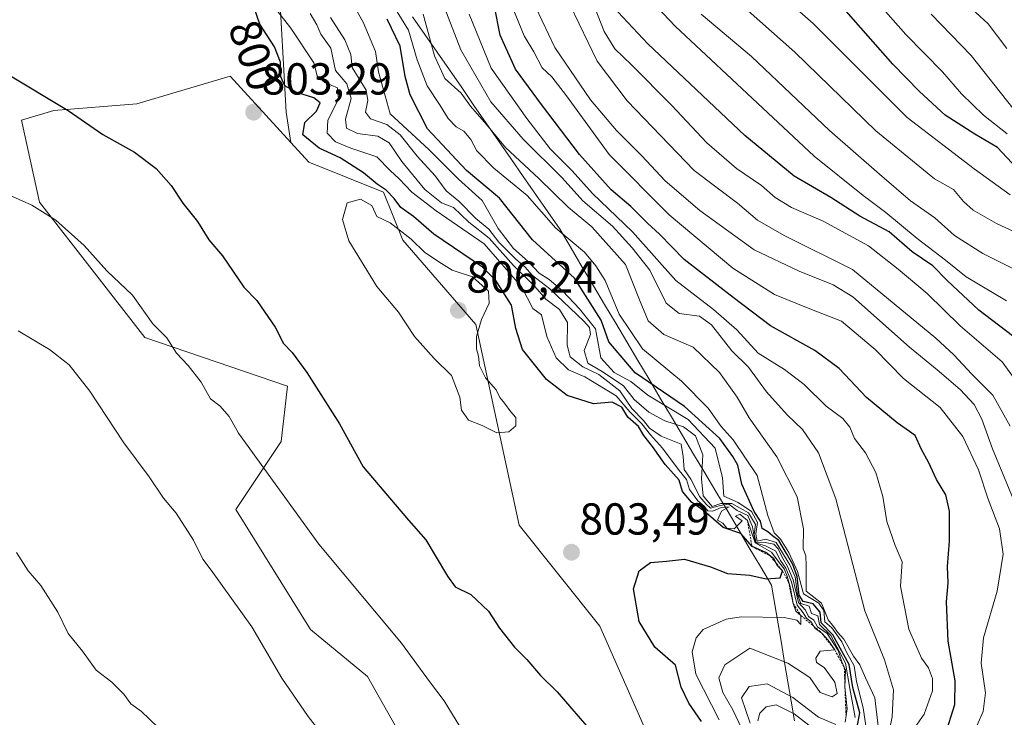
# Model space of a CAD drawing. Units: metres. Extents: x 590211 to 593647, y 4742903 to 4745262.
# Drawn here: x 591757 to 591977, y 4744030 to 4744186 of the extents above; entities that cross this region are included whole.
import ezdxf
from ezdxf.enums import TextEntityAlignment as Align

# ---------------------------------------------------------------- set-up
doc = ezdxf.new("R2010")
doc.units = ezdxf.units.M
doc.header["$MEASUREMENT"] = 0
doc.linetypes.add('TRAZOS', pattern=[0.75, 0.5, -0.25])
for name, color, linetype, lineweight in [('Arbolado forestal CxS', 92, 'Continuous', 0), ('Carátula', 7, 'Continuous', 5), ('Curva de nivel maestra', 36, 'Continuous', 30), ('Curva de nivel normal', 36, 'Continuous', 0), ('Entidad de ámbito territorial', 19, 'Continuous', 0), ('Entidad de ámbito territorial CxS', 92, 'Continuous', 0), ('Escarpado lineal', 39, 'TRAZOS', 0), ('Municipio', 9, 'Continuous', 13), ('Municipio CxS', 142, 'Continuous', 0), ('Pastizal CxS', 92, 'Continuous', 0), ('Punto de cota en terreno', 7, 'Continuous', 0), ('Rótulo de curva de nivel directora', 19, 'Continuous', 0), ('Rótulo de punto de cota en terreno', 19, 'Continuous', 0)]:
    doc.layers.add(name, color=color, linetype=linetype, lineweight=lineweight)
doc.styles.add('Arial', font='txt', dxfattribs={"height": 0.2})

# ---------------------------------------------------------------- blocks, each defined once
blk = doc.blocks.new('*U152')
at = {"layer": 'Arbolado forestal CxS', "color": 92, "linetype": 'Continuous', "lineweight": 0}
blk.add_polyline3d([(591814.7289, 4744196.1467, 790.2215), (591816.4901, 4744165.3134, 801.4435), (591817.5339, 4744158.528, 803.3769), (591803.9861, 4744173.3667, 803.1499), (591783.0489, 4744167.1657, 801.3011), (591764.5387, 4744165.7141, 799.2983), (591757.2807, 4744163.5361, 798.1344), (591761.3023, 4744145.1613, 794.9681), (591784.8629, 4744114.9021, 794.0537), (591816.8017, 4744104.0137, 798.7382), (591815.3491, 4744091.6737, 796.8659), (591805.1871, 4744076.4311, 792.5267), (591821.8815, 4744049.5729, 792.1298), (591834.6903, 4744039.0729, 792.5032), (591848.0127, 4744015.4571, 791.7121)], dxfattribs=at)
blk = doc.blocks.new('*U191')
at = {"layer": 'Municipio CxS', "color": 142, "linetype": 'Continuous', "lineweight": 0}
blk.add_polyline3d([(591844.73, 4744186.69, 767.8626), (591847.48, 4744182.72, 766.4769), (591850.23, 4744178.75, 764.4775), (591852.98, 4744174.78, 762.9484), (591855.73, 4744170.81, 763.3785), (591858.48, 4744166.84, 763.9647), (591861.23, 4744162.87, 764.9741), (591863.98, 4744158.9, 764.5367), (591866.73, 4744154.93, 765.1902), (591869.48, 4744150.96, 766.6144), (591872.23, 4744146.99, 767.2776), (591874.98, 4744143.02, 767.9624), (591877.73, 4744139.05, 768.7223), (591880.2189, 4744134.8637, 770.8514), (591882.7079, 4744130.6774, 772.0821), (591885.1968, 4744126.4911, 772.5273), (591887.6858, 4744122.3047, 772.0358), (591890.1747, 4744118.1184, 770.8267), (591892.6637, 4744113.9321, 770.4374), (591895.1526, 4744109.7458, 771.315), (591897.6416, 4744105.5595, 772.8778), (591900.1305, 4744101.3732, 776.6089), (591902.6195, 4744097.1868, 781.4032), (591905.1084, 4744093.0005, 786.4807), (591907.5974, 4744088.8142, 786.8711), (591910.0863, 4744084.6279, 783.6983), (591912.5753, 4744080.4416, 780.336), (591915.0642, 4744076.2553, 782.6991), (591917.5532, 4744072.0689, 785.0858), (591920.0421, 4744067.8826, 786.0056), (591922.5311, 4744063.6963, 798.443), (591925.02, 4744059.51, 797.9616), (591925.7513, 4744055.1775, 796.4447), (591926.4825, 4744050.845, 793.8513), (591927.2138, 4744046.5125, 791.2914), (591927.945, 4744042.18, 789.0548), (591928.6763, 4744037.8475, 786.6285), (591929.4075, 4744033.515, 782.3858), (591930.1388, 4744029.1825, 776.5557)], dxfattribs=at)
blk = doc.blocks.new('*U193')
at = {"layer": 'Curva de nivel normal', "color": 36, "linetype": 'Continuous', "lineweight": 0}
for points in [[(591753.95, 4744147.09, 795), (591759.59, 4744144.53, 795), (591764.94, 4744141.15, 795), (591771.29, 4744135.5, 795), (591776.38, 4744129.82, 795), (591782.1, 4744124.36, 795), (591786.67, 4744118, 795), (591789.8, 4744114.82, 795), (591791.97, 4744111.4, 795), (591794.59, 4744108.63, 795), (591797.47, 4744104.9, 795), (591799.52, 4744101.2, 795), (591801.68, 4744099.54, 795), (591803.75, 4744097.23, 795), (591805.83, 4744093.5, 795), (591823.76, 4744068.66, 795), (591842.23, 4744046.5, 795), (591848.52, 4744037.96, 795), (591851.84, 4744033.62, 795), (591855.34, 4744027.88, 795)], [(591913.29, 4744029.4, 795), (591908.1, 4744039.61, 795), (591907.29, 4744044.6, 795), (591908.2, 4744047.73, 795), (591909.71, 4744049.58, 795), (591914.9, 4744051.86, 795), (591918.21, 4744052.43, 795), (591927.86, 4744052.23, 795), (591930.66, 4744051.66, 795), (591931.6, 4744050.7, 795), (591931.57, 4744052.74, 795), (591930.46, 4744053.67, 795), (591929.85, 4744055.4, 795), (591929.26, 4744058.85, 795), (591928.55, 4744061.55, 795), (591927.86, 4744063.16, 795), (591926.72, 4744064.58, 795), (591925.02, 4744066.91, 795), (591921.33, 4744068.97, 795), (591919.62, 4744073.96, 795), (591917.92, 4744075.38, 795), (591916.99, 4744074.94, 795), (591918.46, 4744073.87, 795), (591916.69, 4744072.1, 795), (591915.02, 4744072.26, 795), (591914.14, 4744073.38, 795), (591912.91, 4744074.01, 795), (591913.85, 4744076.07, 795), (591915.52, 4744077.01, 795), (591913.74, 4744076.88, 795), (591911.87, 4744076.04, 795), (591910.76, 4744076.14, 795), (591909.97, 4744077.21, 795), (591908.56, 4744078.36, 795), (591906.71, 4744080.87, 795), (591906.02, 4744083.16, 795), (591904.34, 4744085.14, 795), (591900.66, 4744090.17, 795), (591897.93, 4744093.16, 795), (591896, 4744095.59, 795), (591893.3, 4744098.3, 795), (591890.3, 4744101.88, 795), (591883.25, 4744106.1, 795), (591879.6, 4744107.67, 795), (591876.84, 4744110.33, 795), (591874.76, 4744115.14, 795), (591873.55, 4744119.98, 795), (591871.62, 4744121.38, 795), (591869.17, 4744126.15, 795), (591860.77, 4744135.84, 795), (591850.01, 4744143.23, 795), (591844.55, 4744147.44, 795), (591841.72, 4744150.41, 795), (591839.7, 4744152.26, 795), (591836.78, 4744155.31, 795), (591830.9, 4744157.25, 795), (591827.5, 4744158.72, 795), (591825.65, 4744160.62, 795), (591825.79, 4744163.54, 795), (591828.14, 4744168.27, 795), (591827.95, 4744170.77, 795), (591825.12, 4744171.94, 795), (591823.39, 4744173.44, 795), (591822.63, 4744176.36, 795), (591817.48, 4744184.12, 795), (591813.7, 4744188.94, 795)]]:
    blk.add_polyline3d(points, dxfattribs=at)
blk = doc.blocks.new('*U204')
at = {"layer": 'Curva de nivel normal', "color": 36, "linetype": 'Continuous', "lineweight": 0}
for points in [[(591756.52, 4744116.42, 790), (591763.55, 4744112.19, 790), (591767.98, 4744108.81, 790), (591772.59, 4744102.93, 790), (591780.17, 4744091.34, 790), (591785.86, 4744083.75, 790), (591789.05, 4744078.94, 790), (591791.85, 4744075.64, 790), (591795.74, 4744069.56, 790), (591797.8, 4744065.28, 790), (591799.72, 4744062.82, 790), (591808.78, 4744050.18, 790), (591815.51, 4744038.7, 790), (591821.43, 4744030.11, 790), (591828.52, 4744020.95, 790)], [(591920.3, 4744023.22, 790), (591916.38, 4744031.63, 790), (591914.13, 4744035.52, 790), (591913.21, 4744038.74, 790), (591914.57, 4744041.71, 790), (591920.19, 4744045.44, 790), (591928.65, 4744042.04, 790), (591933.59, 4744038.84, 790), (591935.89, 4744035.48, 790), (591938.6, 4744034.49, 790), (591939.7, 4744035.27, 790), (591939.2, 4744037.79, 790), (591936.77, 4744041.11, 790), (591935.09, 4744042.16, 790), (591934.93, 4744043.19, 790), (591935.89, 4744044.74, 790), (591939.15, 4744045, 790), (591937.69, 4744047.16, 790), (591936.29, 4744048.78, 790), (591934.72, 4744049.86, 790), (591933.96, 4744051.2, 790), (591932.84, 4744052.08, 790), (591932.1, 4744053.34, 790), (591930.78, 4744055.06, 790), (591929.5, 4744060.23, 790), (591928.22, 4744063.29, 790), (591926.99, 4744065.04, 790), (591925.89, 4744067.18, 790), (591923.65, 4744068.28, 790), (591921.35, 4744069, 790), (591920.74, 4744072.56, 790), (591919.73, 4744075.11, 790), (591917.33, 4744076.24, 790), (591915.48, 4744077.65, 790), (591913.6, 4744077.35, 790), (591911.4, 4744076.74, 790), (591910.39, 4744077.63, 790), (591909.01, 4744079.25, 790), (591906.94, 4744083.25, 790), (591905.5, 4744085.36, 790), (591905.29, 4744088.27, 790), (591904.81, 4744091.05, 790), (591900.31, 4744092.87, 790), (591897.73, 4744094.63, 790), (591896.42, 4744096.32, 790), (591893.79, 4744099.02, 790), (591891.11, 4744103, 790), (591886.39, 4744106.62, 790), (591882.81, 4744108.38, 790), (591880.01, 4744110.57, 790), (591879.32, 4744113.22, 790), (591879.39, 4744118.28, 790), (591877.59, 4744121.16, 790), (591874.56, 4744123.46, 790), (591872.12, 4744126.34, 790), (591867.28, 4744131.01, 790), (591861.89, 4744137.12, 790), (591857.34, 4744140.69, 790), (591853.9, 4744143.96, 790), (591851.22, 4744145.06, 790), (591847.49, 4744148.04, 790), (591842.33, 4744154.26, 790), (591839.53, 4744158.45, 790), (591837.01, 4744159.94, 790), (591832.39, 4744160.59, 790), (591829.98, 4744161.74, 790), (591829.76, 4744163.74, 790), (591831.04, 4744168.4, 790), (591830.06, 4744171.63, 790), (591827.47, 4744174.68, 790), (591826.46, 4744179.68, 790), (591824.21, 4744182.76, 790), (591823.36, 4744184.9, 790), (591821.85, 4744187.4, 790)]]:
    blk.add_polyline3d(points, dxfattribs=at)
blk = doc.blocks.new('*U212')
at = {"layer": 'Curva de nivel maestra', "color": 36, "linetype": 'Continuous', "lineweight": 30}
for points in [[(591754.09, 4744173.92, 800), (591767.7, 4744165.71, 800), (591775.5, 4744160.32, 800), (591782.52, 4744156.39, 800), (591787.38, 4744152.71, 800), (591790.77, 4744148.91, 800), (591793.37, 4744144.94, 800), (591796.64, 4744140.83, 800), (591799.16, 4744136.77, 800), (591802.25, 4744133.17, 800), (591806.99, 4744126.14, 800), (591809.95, 4744123.17, 800), (591811.7, 4744120.58, 800), (591814.01, 4744117.23, 800), (591815.89, 4744113.59, 800), (591817.78, 4744111.53, 800), (591821.07, 4744107.09, 800), (591828.41, 4744095.61, 800), (591833.66, 4744085.97, 800), (591838.32, 4744080.55, 800), (591843.84, 4744074.06, 800), (591847.74, 4744069.64, 800), (591849.78, 4744066.11, 800), (591852.59, 4744061.54, 800), (591854.24, 4744059.09, 800), (591857.78, 4744057.44, 800), (591861.7, 4744053.66, 800), (591864.15, 4744049.87, 800), (591867.52, 4744045.63, 800), (591870.29, 4744042.86, 800), (591873.32, 4744039.3, 800), (591877.08, 4744035.64, 800), (591885.06, 4744026.38, 800)], [(591909.36, 4744028.96, 800), (591906.52, 4744033.1, 800), (591904.84, 4744036.71, 800), (591903.56, 4744041.61, 800), (591898.91, 4744045.62, 800), (591895.39, 4744051.38, 800), (591894.17, 4744058.66, 800), (591895.42, 4744062.71, 800), (591897.98, 4744064.54, 800), (591901.56, 4744064.84, 800), (591905.52, 4744065.35, 800), (591911.36, 4744063.6, 800), (591915.18, 4744062.09, 800), (591920.16, 4744061.7, 800), (591923.84, 4744060.92, 800), (591926.94, 4744061.14, 800), (591927.47, 4744062.71, 800), (591926.42, 4744063.75, 800), (591926.0574, 4744064.4216, 800), (591925.54, 4744065.38, 800), (591924.7559, 4744065.9985, 800), (591923.74, 4744066.8, 800), (591920.66, 4744068.16, 800), (591918.12, 4744071.03, 800), (591914.17, 4744072.41, 800), (591909.86, 4744076.1, 800), (591907.16, 4744078.07, 800), (591905.1, 4744080.45, 800), (591904.35, 4744083.02, 800), (591901.24, 4744086.48, 800), (591898.43, 4744090.5, 800), (591896.47, 4744092.96, 800), (591895.29, 4744094.98, 800), (591892.9, 4744097.05, 800), (591891.51, 4744099.32, 800), (591889.39, 4744100.48, 800), (591885.22, 4744100.08, 800), (591879.3, 4744101.94, 800), (591874.68, 4744105.5, 800), (591869.3, 4744112.2, 800), (591867.81, 4744116.96, 800), (591866.89, 4744122.12, 800), (591863.37, 4744127.63, 800), (591860.39, 4744130.61, 800), (591849.47, 4744138.02, 800), (591844.96, 4744142.01, 800), (591842.13, 4744144.02, 800), (591840.61, 4744146, 800), (591838.83, 4744147.86, 800), (591836.8, 4744149.23, 800), (591833.76, 4744151.78, 800), (591828.55, 4744155.08, 800), (591823.85, 4744157.28, 800), (591820.18, 4744160.29, 800), (591820.63, 4744162.99, 800), (591823.24, 4744165.56, 800), (591824.04, 4744167.38, 800), (591822.68, 4744168.56, 800), (591818.87, 4744169.75, 800), (591816.21, 4744171.2, 800), (591815.26, 4744173.25, 800), (591815.18, 4744176.5, 800), (591813.85, 4744179.97, 800), (591810.62, 4744185.04, 800), (591808.67, 4744190.71, 800)]]:
    blk.add_polyline3d(points, dxfattribs=at)
blk = doc.blocks.new('5PATER')
at = {"layer": 'Carátula', "linetype": 'Continuous', "lineweight": 5}
h = blk.add_hatch(color=250, dxfattribs=at)
edge = h.paths.add_edge_path()
edge.add_ellipse((0, 0.01), major_axis=(-1.33, -1.34), ratio=0.999422, start_angle=0, end_angle=360)

msp = doc.modelspace()

# ---------------------------------------------------------------- linework, layer by layer
at = {"layer": 'Arbolado forestal CxS', "color": 92, "linetype": 'Continuous', "lineweight": 0}
for points in [[(591493.7931, 4744691.527, 832.4554), (591499.0835, 4744685.0771, 833.6813), (591526.9009, 4744660.309, 827.4011), (591552.5905, 4744638.9687, 817.3271), (591569.2403, 4744619.1187, 816.374), (591591.4995, 4744589.1085, 839.1589), (591622.0789, 4744553.4088, 834.7206), (591641.9981, 4744524.6281, 798.2109), (591645.4179, 4744517.3784, 800.7064), (591651.2679, 4744506.3583, 790.1025), (591655.7673, 4744492.0786, 782.7636), (591664.8665, 4744440.1688, 793.0771), (591671.3559, 4744419.7285, 794.1015), (591682.7855, 4744397.7791, 804.4778), (591707.2351, 4744369.5983, 789.3367), (591740.6641, 4744327.9883, 817.4815), (591760.8335, 4744302.9683, 812.526), (591791.9127, 4744260.788, 799.5479), (591815.4851, 4744227.8828, 789.467), (591814.7289, 4744196.1467, 790.2215), (591816.4901, 4744165.3134, 801.4435), (591817.5339, 4744158.528, 803.3769)], [(591493.7931, 4744691.527, 832.4554), (591499.0835, 4744685.0771, 833.6813), (591526.9009, 4744660.309, 827.4011), (591552.5905, 4744638.9687, 817.3271), (591569.2403, 4744619.1187, 816.374), (591591.4995, 4744589.1085, 839.1589), (591622.0789, 4744553.4088, 834.7206), (591641.9981, 4744524.6281, 798.2109), (591645.4179, 4744517.3784, 800.7064), (591651.2679, 4744506.3583, 790.1025), (591655.7673, 4744492.0786, 782.7636), (591664.8665, 4744440.1688, 793.0771), (591671.3559, 4744419.7285, 794.1015), (591682.7855, 4744397.7791, 804.4778), (591707.2351, 4744369.5983, 789.3367), (591740.6641, 4744327.9883, 817.4815), (591760.8335, 4744302.9683, 812.526), (591791.9127, 4744260.788, 799.5479), (591815.4851, 4744227.8828, 789.467), (591814.7289, 4744196.1467, 790.2215), (591816.4901, 4744165.3134, 801.4435), (591817.5339, 4744158.528, 803.3769)], [(591961.8421, 4743881.6458, 685.1117), (591954.0557, 4743910.8083, 716.9245), (591931.0095, 4743925.6935, 786.7657), (591903.6549, 4743927.7578, 786.9897), (591890.7039, 4743932.4672, 785.4566), (591893.0593, 4743947.7736, 789.135), (591907.1875, 4743954.8377, 791.6477), (591908.2635, 4744001.2755, 799.5342), (591886.6275, 4744050.3583, 802.3009), (591868.5629, 4744072.9304, 803.6139), (591858.9023, 4744117.8051, 803.6585), (591842.5703, 4744136.6785, 806.0096), (591838.2507, 4744147.4586, 801.3591), (591821.5361, 4744154.1445, 804.3023), (591817.5339, 4744158.528, 803.3769), (591816.4901, 4744165.3134, 801.4435), (591814.7289, 4744196.1467, 790.2215)], [(591817.5339, 4744158.528, 803.3769), (591803.9861, 4744173.3667, 803.1499), (591783.0489, 4744167.1657, 801.3011), (591764.5387, 4744165.7141, 799.2983), (591757.2807, 4744163.5361, 798.1344), (591761.3023, 4744145.1613, 794.9681), (591784.8629, 4744114.9021, 794.0537), (591816.8017, 4744104.0137, 798.7382), (591815.3491, 4744091.6737, 796.8659), (591805.1871, 4744076.4311, 792.5267), (591821.8815, 4744049.5729, 792.1298), (591834.6903, 4744039.0729, 792.5032), (591848.0127, 4744015.4571, 791.7121)], [(591817.5339, 4744158.528, 803.3769), (591821.5361, 4744154.1445, 804.3023), (591838.2507, 4744147.4586, 801.3591), (591842.5703, 4744136.6785, 806.0096), (591858.9023, 4744117.8051, 803.6585), (591868.5629, 4744072.9304, 803.6139), (591886.6275, 4744050.3583, 802.3009), (591908.2635, 4744001.2755, 799.5342), (591907.1875, 4743954.8377, 791.6477), (591893.0593, 4743947.7736, 789.135), (591890.7039, 4743932.4672, 785.4566), (591903.6549, 4743927.7578, 786.9897), (591931.0095, 4743925.6935, 786.7657), (591954.0557, 4743910.8083, 716.9245), (591961.8421, 4743881.6458, 685.1117), (591954.7941, 4743863.1459, 723.565), (591934.5319, 4743855.2177, 740.6184), (591937.1743, 4743826.1464, 721.1082), (591973.2925, 4743786.5031, 679.7199), (591975.0541, 4743764.4793, 642.6794), (591960.7015, 4743702.6791, 603.2134), (591962.8835, 4743659.4277, 618.989)]]:
    msp.add_polyline3d(points, dxfattribs=at)
at = {"layer": 'Curva de nivel maestra', "color": 36, "linetype": 'Continuous', "lineweight": 30}
for points in [[(591979.81, 4744152.88, 700), (591975.52, 4744157.4, 700), (591970.46, 4744160.42, 700), (591963.86, 4744164.69, 700), (591958.15, 4744169.95, 700), (591952.18, 4744176.08, 700), (591937.87, 4744192.43, 700)], [(591963.83, 4744025.95, 750), (591966, 4744032.83, 750), (591966.08, 4744038.08, 750), (591964.51, 4744046.96, 750), (591964.17, 4744055.79, 750), (591964.5, 4744060.02, 750), (591964.34, 4744063.7, 750), (591964.79, 4744069.35, 750), (591964.82, 4744076.05, 750), (591964, 4744079.7, 750), (591961.91, 4744083.15, 750), (591960.1, 4744087.01, 750), (591958.54, 4744089.85, 750), (591957.15, 4744093.01, 750), (591953.1, 4744095.83, 750), (591946.27, 4744101.5, 750), (591940.18, 4744107.94, 750), (591934.68, 4744112, 750), (591924.8, 4744117.54, 750), (591916.46, 4744123.83, 750), (591905.5, 4744132.39, 750), (591899.96, 4744138.01, 750), (591897.3, 4744140.49, 750), (591893.52, 4744144.23, 750), (591889.17, 4744147.94, 750), (591882.04, 4744155.82, 750), (591873.58, 4744167.03, 750), (591867.74, 4744174.96, 750), (591864.32, 4744182.54, 750), (591863.08, 4744188.97, 750)], [(591980.48, 4744114.11, 725), (591971.41, 4744121, 725), (591964.28, 4744127.66, 725), (591961.06, 4744130.96, 725), (591956.49, 4744134.05, 725), (591951.31, 4744138.54, 725), (591944.8, 4744142.03, 725), (591938.3, 4744146.2, 725), (591930.1, 4744151.01, 725), (591919.04, 4744160.11, 725), (591897.33, 4744180.61, 725), (591890.63, 4744187.77, 725)], [(591943.65, 4744024.94, 775), (591944.74, 4744030.96, 775), (591943.18, 4744036.6, 775), (591942.36, 4744041.74, 775), (591938.72, 4744048.4, 775), (591936.13, 4744051.04, 775), (591935.91, 4744053.48, 775), (591934.32, 4744055.35, 775), (591932.08, 4744055.81, 775), (591931.21, 4744057.24, 775), (591930.73, 4744061.47, 775), (591929.75, 4744064.12, 775), (591928.38, 4744066.61, 775), (591926.66, 4744069.46, 775), (591925.24, 4744070.51, 775), (591924.18, 4744071.42, 775), (591922.92, 4744072.16, 775), (591922.55, 4744073.79, 775), (591921.12, 4744075.98, 775), (591918.35, 4744082.06, 775), (591917.52, 4744086.38, 775), (591916.39, 4744088.3, 775), (591913.45, 4744092.35, 775), (591905.52, 4744099.49, 775), (591894.56, 4744107.04, 775), (591888.66, 4744113.95, 775), (591886.92, 4744118.8, 775), (591880.99, 4744128.18, 775), (591871.57, 4744136.78, 775), (591864.22, 4744146.11, 775), (591856.84, 4744152.31, 775), (591848.07, 4744161.6, 775), (591844.22, 4744169.17, 775), (591843.12, 4744173.27, 775), (591841.97, 4744180.11, 775), (591839.04, 4744186.13, 775)]]:
    msp.add_polyline3d(points, dxfattribs=at)
at = {"layer": 'Curva de nivel normal', "color": 36, "linetype": 'Continuous', "lineweight": 0}
for points in [[(591943.73, 4744029.89, 780), (591942.52, 4744036.39, 780), (591941.57, 4744042.08, 780), (591938.3, 4744048.21, 780), (591935.76, 4744050.67, 780), (591935.38, 4744052.62, 780), (591933.94, 4744053.18, 780), (591933.45, 4744054.78, 780), (591931.57, 4744055.36, 780), (591930.81, 4744057.43, 780), (591930.33, 4744061.39, 780), (591929.1, 4744064.07, 780), (591926.07, 4744069.02, 780), (591923.75, 4744069.8, 780), (591921.83, 4744069.32, 780), (591921.54, 4744071, 780), (591921.87, 4744073.5, 780), (591920.52, 4744075.98, 780), (591917.53, 4744078.01, 780), (591914.38, 4744079.4, 780), (591914.05, 4744083.49, 780), (591912.38, 4744090.16, 780), (591906.36, 4744096.54, 780), (591897.37, 4744102.04, 780), (591893.59, 4744105.09, 780), (591889.85, 4744107.05, 780), (591886.81, 4744110.36, 780), (591885.65, 4744116.88, 780), (591882.07, 4744121.3, 780), (591878.38, 4744125.27, 780), (591875.27, 4744127.92, 780), (591873.09, 4744129.34, 780), (591870.62, 4744131.93, 780), (591867.32, 4744134.85, 780), (591863.85, 4744139.32, 780), (591860.33, 4744145.53, 780), (591854.98, 4744150.34, 780), (591848.4, 4744156.95, 780), (591839.72, 4744164.94, 780), (591837.13, 4744174.34, 780), (591836.48, 4744178.91, 780), (591833.73, 4744185.45, 780), (591825.53, 4744200.07, 780)], [(591951.31, 4744026.68, 760), (591951.98, 4744030.01, 760), (591952.32, 4744036.09, 760), (591950.3, 4744042.81, 760), (591945.88, 4744053.75, 760), (591939.37, 4744078.81, 760), (591935.56, 4744089.14, 760), (591931.94, 4744094.31, 760), (591928.55, 4744097.58, 760), (591923.92, 4744102.78, 760), (591919.89, 4744108.26, 760), (591916.18, 4744111.96, 760), (591911.56, 4744117.75, 760), (591908.88, 4744119.7, 760), (591904.4, 4744120.29, 760), (591901.47, 4744122.58, 760), (591897.77, 4744129.98, 760), (591893.82, 4744135, 760), (591889.43, 4744139.81, 760), (591882.82, 4744145.46, 760), (591878.21, 4744150.66, 760), (591869.46, 4744159.32, 760), (591862.27, 4744167.67, 760), (591855.5, 4744179.26, 760), (591847.57, 4744199.94, 760)], [(591968.99, 4744023.65, 745), (591972.38, 4744031.26, 745), (591972.84, 4744035.42, 745), (591971.92, 4744042.04, 745), (591972.42, 4744047.73, 745), (591975.46, 4744058.14, 745), (591976.81, 4744066.4, 745), (591975.99, 4744072.08, 745), (591973.5, 4744078.74, 745), (591971.34, 4744085.33, 745), (591967.79, 4744092.73, 745), (591962.73, 4744099.23, 745), (591954.56, 4744105.71, 745), (591948.22, 4744112.26, 745), (591940.66, 4744118.56, 745), (591933.55, 4744121.35, 745), (591925.72, 4744124.54, 745), (591916.36, 4744130.42, 745), (591902.12, 4744142.36, 745), (591888.69, 4744155.89, 745), (591879.19, 4744168.98, 745), (591875.92, 4744173.2, 745), (591873.69, 4744175.24, 745), (591871.85, 4744178.84, 745), (591869.69, 4744182.42, 745), (591862.78, 4744199.4, 745)], [(591977.67, 4744179.57, 685), (591973.47, 4744185.07, 685), (591960.44, 4744197.15, 685)], [(591978.42, 4744095.07, 735), (591974.51, 4744102.02, 735), (591969.84, 4744106.74, 735), (591965.81, 4744111.05, 735), (591961.76, 4744114.78, 735), (591943.11, 4744130.12, 735), (591927.83, 4744137.72, 735), (591921.92, 4744141.14, 735), (591917.41, 4744144.98, 735), (591907.71, 4744152.28, 735), (591892.74, 4744167.84, 735), (591886.02, 4744176.73, 735), (591878, 4744193.54, 735)], [(591926, 4744192.57, 705), (591934.31, 4744185.2, 705), (591955.38, 4744164.14, 705), (591970.33, 4744152.67, 705), (591978.42, 4744146.85, 705)], [(591946.13, 4744028.06, 770), (591945.55, 4744032.06, 770), (591944.05, 4744037.97, 770), (591943.53, 4744041.45, 770), (591941.78, 4744044.49, 770), (591940.74, 4744046.84, 770), (591938.47, 4744049.92, 770), (591936.92, 4744051.32, 770), (591936.72, 4744053.84, 770), (591935.6, 4744055.5, 770), (591932.2, 4744057.54, 770), (591930.8, 4744062.57, 770), (591928.9, 4744066.83, 770), (591927.05, 4744069.77, 770), (591925.61, 4744071.18, 770), (591924.16, 4744075.06, 770), (591921.79, 4744084.03, 770), (591916.45, 4744092.02, 770), (591913.79, 4744095.03, 770), (591910.85, 4744099.09, 770), (591904.9, 4744105.14, 770), (591896.17, 4744112.4, 770), (591890.92, 4744120.14, 770), (591887.78, 4744127.67, 770), (591885.74, 4744130.96, 770), (591883.21, 4744133.99, 770), (591876.78, 4744139.37, 770), (591870.36, 4744146.65, 770), (591862.94, 4744152.79, 770), (591859.12, 4744156.7, 770), (591857.8, 4744159.19, 770), (591856.2, 4744161.08, 770), (591854.52, 4744162.08, 770), (591852.7, 4744163.92, 770), (591850.93, 4744166.81, 770), (591848.03, 4744171.25, 770), (591845.78, 4744177, 770), (591843.81, 4744183.7, 770), (591839.74, 4744190.3, 770)], [(591982.12, 4744101.85, 730), (591976.61, 4744109.44, 730), (591967.19, 4744117.5, 730), (591959.85, 4744124.75, 730), (591953.32, 4744130.22, 730), (591946.74, 4744135.42, 730), (591936.6, 4744140.95, 730), (591929.48, 4744144.02, 730), (591925.86, 4744146.22, 730), (591922.81, 4744148.91, 730), (591917.19, 4744152.75, 730), (591910.54, 4744158.44, 730), (591902.65, 4744166.88, 730), (591893.72, 4744175.95, 730), (591889.98, 4744179.5, 730), (591887.59, 4744183.36, 730), (591884.88, 4744190.24, 730)], [(591977.59, 4744123.11, 720), (591968.55, 4744128.48, 720), (591963.96, 4744132.24, 720), (591957.62, 4744137.04, 720), (591950.61, 4744142.87, 720), (591945.5, 4744146.66, 720), (591934.59, 4744155.51, 720), (591903.45, 4744184.54, 720), (591898.01, 4744190.31, 720)], [(591977.73, 4744160.5, 695), (591972.43, 4744164.63, 695), (591967.5, 4744169.41, 695), (591963.24, 4744174.32, 695), (591955.05, 4744182.68, 695), (591947.7, 4744191.11, 695)], [(591979.09, 4744078.84, 740), (591974.44, 4744090.02, 740), (591972.04, 4744096.61, 740), (591970.33, 4744099.9, 740), (591967.21, 4744103.29, 740), (591962.05, 4744107.67, 740), (591955.88, 4744112.75, 740), (591943.2, 4744124.04, 740), (591938.83, 4744126.66, 740), (591931.18, 4744129.74, 740), (591921.12, 4744134.55, 740), (591908.96, 4744143.3, 740), (591901.2, 4744149.95, 740), (591896.03, 4744155.58, 740), (591890.33, 4744161.21, 740), (591884.57, 4744168.12, 740), (591876.58, 4744179.8, 740), (591872.34, 4744188.72, 740)], [(591986.47, 4744135.25, 710), (591975.32, 4744140.39, 710), (591970.11, 4744143.37, 710), (591967.97, 4744145.33, 710), (591965.72, 4744148.04, 710), (591961.49, 4744150.39, 710), (591948.37, 4744161.12, 710), (591930.23, 4744178.76, 710), (591919.82, 4744188.01, 710)], [(591941.46, 4744028.84, 785), (591941.93, 4744031.85, 785), (591941.44, 4744036.71, 785), (591941.57, 4744040.45, 785), (591940.76, 4744042.31, 785), (591939.95, 4744044.87, 785), (591937.45, 4744048.7, 785), (591935.28, 4744050.18, 785), (591934.46, 4744051.7, 785), (591933.28, 4744052.52, 785), (591932.59, 4744053.89, 785), (591931.08, 4744055.61, 785), (591929.88, 4744060.7, 785), (591928.56, 4744063.66, 785), (591927.47, 4744065.63, 785), (591926.54, 4744067.63, 785), (591925.51, 4744068.66, 785), (591923.62, 4744069.07, 785), (591921.58, 4744068.99, 785), (591921.17, 4744070.87, 785), (591921.41, 4744073.1, 785), (591919.89, 4744075.67, 785), (591916.17, 4744077.76, 785), (591913.66, 4744077.8, 785), (591911.72, 4744077.13, 785), (591909.76, 4744079.45, 785), (591909.35, 4744083.27, 785), (591909.69, 4744088.68, 785), (591908.05, 4744092.88, 785), (591905.31, 4744094.92, 785), (591901.18, 4744096.27, 785), (591897.6, 4744098.19, 785), (591894.28, 4744101.02, 785), (591891.89, 4744104.12, 785), (591887.12, 4744107.34, 785), (591883.93, 4744109.16, 785), (591883.09, 4744111.98, 785), (591884.56, 4744115.61, 785), (591884.33, 4744117.17, 785), (591883.05, 4744118.57, 785), (591875.44, 4744125.82, 785), (591871.54, 4744128.76, 785), (591869.84, 4744130.73, 785), (591867.86, 4744132.41, 785), (591864.05, 4744136.27, 785), (591861.8, 4744139.13, 785), (591858.87, 4744141.52, 785), (591855.11, 4744145.44, 785), (591852.26, 4744147.73, 785), (591849.79, 4744151.07, 785), (591845.79, 4744155.5, 785), (591841.94, 4744160.22, 785), (591839.01, 4744162.56, 785), (591835.32, 4744163.84, 785), (591834.24, 4744165.29, 785), (591834.73, 4744167.91, 785), (591834.37, 4744170.26, 785), (591831.2, 4744175.29, 785), (591830.94, 4744178.21, 785), (591829.63, 4744181.51, 785), (591826.37, 4744186.51, 785)], [(591948.94, 4744027.39, 765), (591948.11, 4744034.28, 765), (591946.04, 4744038.77, 765), (591944.8, 4744041.7, 765), (591943.38, 4744043.63, 765), (591941.2, 4744047.45, 765), (591939.76, 4744049, 765), (591938.92, 4744050.19, 765), (591937.69, 4744051.72, 765), (591936.19, 4744055.46, 765), (591932.8, 4744058.16, 765), (591932.75, 4744063.81, 765), (591932.7, 4744066.06, 765), (591932.06, 4744067.63, 765), (591932.16, 4744072.13, 765), (591930.78, 4744079.26, 765), (591926.24, 4744088.2, 765), (591920.03, 4744096.94, 765), (591917.3, 4744101.55, 765), (591913.39, 4744107.09, 765), (591907.46, 4744112.72, 765), (591900.95, 4744115.6, 765), (591897.43, 4744118.66, 765), (591895.48, 4744123.37, 765), (591892.38, 4744131.26, 765), (591884.8, 4744139.67, 765), (591879.53, 4744144.08, 765), (591872.97, 4744150.52, 765), (591865.55, 4744157.43, 765), (591861.26, 4744162.57, 765), (591857.72, 4744166.64, 765), (591855.59, 4744169.57, 765), (591851.96, 4744172.86, 765), (591849.65, 4744177.9, 765), (591847.11, 4744187.27, 765)], [(591954.46, 4744023.95, 755), (591959.17, 4744030.62, 755), (591961.01, 4744035.88, 755), (591961.02, 4744038.61, 755), (591960.09, 4744041, 755), (591958.55, 4744043.13, 755), (591955.71, 4744049.63, 755), (591953.88, 4744059.26, 755), (591954.26, 4744064.7, 755), (591952.7, 4744068.41, 755), (591950.82, 4744073.73, 755), (591949.88, 4744079.32, 755), (591948.37, 4744084.73, 755), (591946, 4744089.1, 755), (591943.58, 4744092.34, 755), (591942.52, 4744094.82, 755), (591940.96, 4744096.76, 755), (591937.23, 4744099.57, 755), (591932.33, 4744104.41, 755), (591927.92, 4744107.78, 755), (591922.06, 4744111.38, 755), (591917.24, 4744116.61, 755), (591912.07, 4744121.2, 755), (591903.62, 4744127.68, 755), (591893.92, 4744138.55, 755), (591884.96, 4744147.1, 755), (591880.4, 4744152.18, 755), (591875.51, 4744157.13, 755), (591870.28, 4744163.91, 755), (591862.35, 4744175.15, 755), (591857.42, 4744187.28, 755)], [(591986.74, 4744126.48, 715), (591972.27, 4744133.73, 715), (591965.95, 4744137.73, 715), (591961.55, 4744141.72, 715), (591956.12, 4744145.49, 715), (591949.17, 4744151.44, 715), (591937.97, 4744161.24, 715), (591920.53, 4744177.76, 715), (591909.32, 4744187.22, 715)], [(591979, 4744166.2, 690), (591969.69, 4744178.02, 690), (591960.71, 4744187.22, 690)], [(591863.61, 4744093.56, 805), (591866.28, 4744093.78, 805), (591867.87, 4744095.12, 805), (591867.85, 4744097, 805), (591866.72, 4744098.28, 805), (591865.33, 4744100.22, 805), (591864.26, 4744101.46, 805), (591863.44, 4744103.18, 805), (591861.06, 4744105.92, 805), (591859.7, 4744108.6, 805), (591859.5, 4744110.73, 805), (591859.03, 4744112.41, 805), (591859.04, 4744115.15, 805), (591860.16, 4744118.95, 805), (591861.88, 4744122.62, 805), (591861.7, 4744125.28, 805), (591858.14, 4744128.45, 805), (591853.58, 4744130.01, 805), (591851.22, 4744131.44, 805), (591847.52, 4744133.91, 805), (591844.44, 4744136.92, 805), (591839.74, 4744140.6, 805), (591836.75, 4744141.97, 805), (591835.62, 4744144.42, 805), (591833.12, 4744145.89, 805), (591830.13, 4744145.02, 805), (591829.1, 4744141.32, 805), (591830.51, 4744136.53, 805), (591836.77, 4744126.33, 805), (591841.56, 4744120.6, 805), (591845.16, 4744115.1, 805), (591849.59, 4744110.18, 805), (591853.42, 4744106.42, 805), (591855.31, 4744101.57, 805), (591855.72, 4744098.63, 805), (591857.22, 4744096.45, 805), (591860.32, 4744095.22, 805), (591863.61, 4744093.56, 805)], [(591756.18, 4744066.79, 785), (591758.81, 4744062.69, 785), (591761.6, 4744059.44, 785), (591765.42, 4744053.45, 785), (591767.72, 4744048.66, 785), (591770.94, 4744044.72, 785), (591773.97, 4744040.47, 785), (591777.52, 4744037.82, 785), (591780.19, 4744035.1, 785), (591781.73, 4744032.98, 785), (591784.12, 4744031.24, 785), (591787.74, 4744027.76, 785)], [(591920.28, 4744028.6, 785), (591918.3, 4744034.29, 785), (591920.05, 4744036.84, 785), (591924.05, 4744037.46, 785), (591929.76, 4744034.4, 785), (591935.56, 4744029.95, 785), (591939.42, 4744028.3, 785)], [(591921.97, 4744029.14, 780), (591922.4, 4744030.87, 780), (591923.8, 4744032.3, 780), (591926.07, 4744032.71, 780), (591930.05, 4744030.68, 780), (591934.98, 4744026.89, 780)]]:
    msp.add_polyline3d(points, dxfattribs=at)
at = {"layer": 'Entidad de ámbito territorial', "color": 19, "linetype": 'Continuous', "lineweight": 0}
msp.add_polyline3d([(591844.73, 4744186.69, 767.8626), (591847.48, 4744182.72, 766.4769), (591850.23, 4744178.75, 764.4775), (591852.98, 4744174.78, 762.9484), (591855.73, 4744170.81, 763.3785), (591858.48, 4744166.84, 763.9647), (591861.23, 4744162.87, 764.9741), (591863.98, 4744158.9, 764.5367), (591866.73, 4744154.93, 765.1902), (591869.48, 4744150.96, 766.6144), (591872.23, 4744146.99, 767.2776), (591874.98, 4744143.02, 767.9624), (591877.73, 4744139.05, 768.7223), (591880.2189, 4744134.8637, 770.8514), (591882.7079, 4744130.6774, 772.0821), (591885.1968, 4744126.4911, 772.5273), (591887.6858, 4744122.3047, 772.0358), (591890.1747, 4744118.1184, 770.8267), (591892.6637, 4744113.9321, 770.4374), (591895.1526, 4744109.7458, 771.315), (591897.6416, 4744105.5595, 772.8778), (591900.1305, 4744101.3732, 776.6089), (591902.6195, 4744097.1868, 781.4032), (591905.1084, 4744093.0005, 786.4807), (591907.5974, 4744088.8142, 786.8711), (591910.0863, 4744084.6279, 783.6983), (591912.5753, 4744080.4416, 780.336), (591915.0642, 4744076.2553, 782.6991), (591917.5532, 4744072.0689, 785.0858), (591920.0421, 4744067.8826, 786.0056), (591922.5311, 4744063.6963, 798.443), (591925.02, 4744059.51, 797.9616), (591925.7513, 4744055.1775, 796.4447), (591926.4825, 4744050.845, 793.8513), (591927.2138, 4744046.5125, 791.2914), (591927.945, 4744042.18, 789.0548), (591928.6763, 4744037.8475, 786.6285), (591929.4075, 4744033.515, 782.3858), (591930.1388, 4744029.1825, 776.5557)], dxfattribs=at)
msp.add_polyline3d([(591844.73, 4744186.69, 767.8626), (591847.48, 4744182.72, 766.4769), (591850.23, 4744178.75, 764.4775), (591852.98, 4744174.78, 762.9484), (591855.73, 4744170.81, 763.3785), (591858.48, 4744166.84, 763.9647), (591861.23, 4744162.87, 764.9741), (591863.98, 4744158.9, 764.5367), (591866.73, 4744154.93, 765.1902), (591869.48, 4744150.96, 766.6144), (591872.23, 4744146.99, 767.2776), (591874.98, 4744143.02, 767.9624), (591877.73, 4744139.05, 768.7223), (591880.2189, 4744134.8637, 770.8514), (591882.7079, 4744130.6774, 772.0821), (591885.1968, 4744126.4911, 772.5273), (591887.6858, 4744122.3047, 772.0358), (591890.1747, 4744118.1184, 770.8267), (591892.6637, 4744113.9321, 770.4374), (591895.1526, 4744109.7458, 771.315), (591897.6416, 4744105.5595, 772.8778), (591900.1305, 4744101.3732, 776.6089), (591902.6195, 4744097.1868, 781.4032), (591905.1084, 4744093.0005, 786.4807), (591907.5974, 4744088.8142, 786.8711), (591910.0863, 4744084.6279, 783.6983), (591912.5753, 4744080.4416, 780.336), (591915.0642, 4744076.2553, 782.6991), (591917.5532, 4744072.0689, 785.0858), (591920.0421, 4744067.8826, 786.0056), (591922.5311, 4744063.6963, 798.443), (591925.02, 4744059.51, 797.9616), (591925.7513, 4744055.1775, 796.4447), (591926.4825, 4744050.845, 793.8513), (591927.2138, 4744046.5125, 791.2914), (591927.945, 4744042.18, 789.0548), (591928.6763, 4744037.8475, 786.6285), (591929.4075, 4744033.515, 782.3858), (591930.1388, 4744029.1825, 776.5557)], dxfattribs=at)
at = {"layer": 'Entidad de ámbito territorial CxS', "color": 92, "linetype": 'Continuous', "lineweight": 0}
for points in [[(591930.1388, 4744029.1825, 776.5557), (591929.4075, 4744033.515, 782.3858), (591928.6763, 4744037.8475, 786.6285), (591927.945, 4744042.18, 789.0548), (591927.2138, 4744046.5125, 791.2914), (591926.4825, 4744050.845, 793.8513), (591925.7513, 4744055.1775, 796.4447), (591925.02, 4744059.51, 797.9616), (591922.5311, 4744063.6963, 798.443), (591920.0421, 4744067.8826, 786.0056), (591917.5532, 4744072.0689, 785.0858), (591915.0642, 4744076.2553, 782.6991), (591912.5753, 4744080.4416, 780.336), (591910.0863, 4744084.6279, 783.6983), (591907.5974, 4744088.8142, 786.8711), (591905.1084, 4744093.0005, 786.4807), (591902.6195, 4744097.1868, 781.4032), (591900.1305, 4744101.3732, 776.6089), (591897.6416, 4744105.5595, 772.8778), (591895.1526, 4744109.7458, 771.315), (591892.6637, 4744113.9321, 770.4374), (591890.1747, 4744118.1184, 770.8267), (591887.6858, 4744122.3047, 772.0358), (591885.1968, 4744126.4911, 772.5273), (591882.7079, 4744130.6774, 772.0821), (591880.2189, 4744134.8637, 770.8514), (591877.73, 4744139.05, 768.7223), (591874.98, 4744143.02, 767.9624), (591872.23, 4744146.99, 767.2776), (591869.48, 4744150.96, 766.6144), (591866.73, 4744154.93, 765.1902), (591863.98, 4744158.9, 764.5367), (591861.23, 4744162.87, 764.9741), (591858.48, 4744166.84, 763.9647), (591855.73, 4744170.81, 763.3785), (591852.98, 4744174.78, 762.9484), (591850.23, 4744178.75, 764.4775), (591847.48, 4744182.72, 766.4769), (591844.73, 4744186.69, 767.8626)], [(591844.73, 4744186.69, 767.8626), (591847.48, 4744182.72, 766.4769), (591850.23, 4744178.75, 764.4775), (591852.98, 4744174.78, 762.9484), (591855.73, 4744170.81, 763.3785), (591858.48, 4744166.84, 763.9647), (591861.23, 4744162.87, 764.9741), (591863.98, 4744158.9, 764.5367), (591866.73, 4744154.93, 765.1902), (591869.48, 4744150.96, 766.6144), (591872.23, 4744146.99, 767.2776), (591874.98, 4744143.02, 767.9624), (591877.73, 4744139.05, 768.7223), (591880.2189, 4744134.8637, 770.8514), (591882.7079, 4744130.6774, 772.0821), (591885.1968, 4744126.4911, 772.5273), (591887.6858, 4744122.3047, 772.0358), (591890.1747, 4744118.1184, 770.8267), (591892.6637, 4744113.9321, 770.4374), (591895.1526, 4744109.7458, 771.315), (591897.6416, 4744105.5595, 772.8778), (591900.1305, 4744101.3732, 776.6089), (591902.6195, 4744097.1868, 781.4032), (591905.1084, 4744093.0005, 786.4807), (591907.5974, 4744088.8142, 786.8711), (591910.0863, 4744084.6279, 783.6983), (591912.5753, 4744080.4416, 780.336), (591915.0642, 4744076.2553, 782.6991), (591917.5532, 4744072.0689, 785.0858), (591920.0421, 4744067.8826, 786.0056), (591922.5311, 4744063.6963, 798.443), (591925.02, 4744059.51, 797.9616), (591925.7513, 4744055.1775, 796.4447), (591926.4825, 4744050.845, 793.8513), (591927.2138, 4744046.5125, 791.2914), (591927.945, 4744042.18, 789.0548), (591928.6763, 4744037.8475, 786.6285), (591929.4075, 4744033.515, 782.3858), (591930.1388, 4744029.1825, 776.5557)]]:
    msp.add_polyline3d(points, dxfattribs=at)
at = {"layer": 'Escarpado lineal', "color": 39, "linetype": 'TRAZOS', "lineweight": 0}
msp.add_polyline3d([(591919.62, 4744073.96, 778.801), (591920.66, 4744068.16, 789.8133), (591924.7559, 4744065.9986, 801.5037), (591927.47, 4744062.71, 791.8605), (591928.7709, 4744060.3351, 797.5269), (591929.85, 4744055.4, 791.2165), (591931.57, 4744052.74, 795.213), (591936.29, 4744048.78, 781.0402), (591939.15, 4744045, 783.2824), (591941.2929, 4744041.0863, 777.6547), (591941.44, 4744036.71, 785.8478), (591941.6809, 4744030.255, 786.9791)], dxfattribs=at)
at = {"layer": 'Municipio', "color": 9, "linetype": 'Continuous', "lineweight": 13}
msp.add_polyline3d([(591844.73, 4744186.69, 767.8626), (591847.48, 4744182.72, 766.4769), (591850.23, 4744178.75, 764.4775), (591852.98, 4744174.78, 762.9484), (591855.73, 4744170.81, 763.3785), (591858.48, 4744166.84, 763.9647), (591861.23, 4744162.87, 764.9741), (591863.98, 4744158.9, 764.5367), (591866.73, 4744154.93, 765.1902), (591869.48, 4744150.96, 766.6144), (591872.23, 4744146.99, 767.2776), (591874.98, 4744143.02, 767.9624), (591877.73, 4744139.05, 768.7223), (591880.2189, 4744134.8637, 770.8514), (591882.7079, 4744130.6774, 772.0821), (591885.1968, 4744126.4911, 772.5273), (591887.6858, 4744122.3047, 772.0358), (591890.1747, 4744118.1184, 770.8267), (591892.6637, 4744113.9321, 770.4374), (591895.1526, 4744109.7458, 771.315), (591897.6416, 4744105.5595, 772.8778), (591900.1305, 4744101.3732, 776.6089), (591902.6195, 4744097.1868, 781.4032), (591905.1084, 4744093.0005, 786.4807), (591907.5974, 4744088.8142, 786.8711), (591910.0863, 4744084.6279, 783.6983), (591912.5753, 4744080.4416, 780.336), (591915.0642, 4744076.2553, 782.6991), (591917.5532, 4744072.0689, 785.0858), (591920.0421, 4744067.8826, 786.0056), (591922.5311, 4744063.6963, 798.443), (591925.02, 4744059.51, 797.9616), (591925.7513, 4744055.1775, 796.4447), (591926.4825, 4744050.845, 793.8513), (591927.2138, 4744046.5125, 791.2914), (591927.945, 4744042.18, 789.0548), (591928.6763, 4744037.8475, 786.6285), (591929.4075, 4744033.515, 782.3858), (591930.1388, 4744029.1825, 776.5557)], dxfattribs=at)
msp.add_polyline3d([(591844.73, 4744186.69, 767.8626), (591847.48, 4744182.72, 766.4769), (591850.23, 4744178.75, 764.4775), (591852.98, 4744174.78, 762.9484), (591855.73, 4744170.81, 763.3785), (591858.48, 4744166.84, 763.9647), (591861.23, 4744162.87, 764.9741), (591863.98, 4744158.9, 764.5367), (591866.73, 4744154.93, 765.1902), (591869.48, 4744150.96, 766.6144), (591872.23, 4744146.99, 767.2776), (591874.98, 4744143.02, 767.9624), (591877.73, 4744139.05, 768.7223), (591880.2189, 4744134.8637, 770.8514), (591882.7079, 4744130.6774, 772.0821), (591885.1968, 4744126.4911, 772.5273), (591887.6858, 4744122.3047, 772.0358), (591890.1747, 4744118.1184, 770.8267), (591892.6637, 4744113.9321, 770.4374), (591895.1526, 4744109.7458, 771.315), (591897.6416, 4744105.5595, 772.8778), (591900.1305, 4744101.3732, 776.6089), (591902.6195, 4744097.1868, 781.4032), (591905.1084, 4744093.0005, 786.4807), (591907.5974, 4744088.8142, 786.8711), (591910.0863, 4744084.6279, 783.6983), (591912.5753, 4744080.4416, 780.336), (591915.0642, 4744076.2553, 782.6991), (591917.5532, 4744072.0689, 785.0858), (591920.0421, 4744067.8826, 786.0056), (591922.5311, 4744063.6963, 798.443), (591925.02, 4744059.51, 797.9616), (591925.7513, 4744055.1775, 796.4447), (591926.4825, 4744050.845, 793.8513), (591927.2138, 4744046.5125, 791.2914), (591927.945, 4744042.18, 789.0548), (591928.6763, 4744037.8475, 786.6285), (591929.4075, 4744033.515, 782.3858), (591930.1388, 4744029.1825, 776.5557)], dxfattribs=at)
at = {"layer": 'Municipio CxS', "color": 142, "linetype": 'Continuous', "lineweight": 0}
msp.add_polyline3d([(591930.1388, 4744029.1825, 776.5557), (591929.4075, 4744033.515, 782.3858), (591928.6763, 4744037.8475, 786.6285), (591927.945, 4744042.18, 789.0548), (591927.2138, 4744046.5125, 791.2914), (591926.4825, 4744050.845, 793.8513), (591925.7513, 4744055.1775, 796.4447), (591925.02, 4744059.51, 797.9616), (591922.5311, 4744063.6963, 798.443), (591920.0421, 4744067.8826, 786.0056), (591917.5532, 4744072.0689, 785.0858), (591915.0642, 4744076.2553, 782.6991), (591912.5753, 4744080.4416, 780.336), (591910.0863, 4744084.6279, 783.6983), (591907.5974, 4744088.8142, 786.8711), (591905.1084, 4744093.0005, 786.4807), (591902.6195, 4744097.1868, 781.4032), (591900.1305, 4744101.3732, 776.6089), (591897.6416, 4744105.5595, 772.8778), (591895.1526, 4744109.7458, 771.315), (591892.6637, 4744113.9321, 770.4374), (591890.1747, 4744118.1184, 770.8267), (591887.6858, 4744122.3047, 772.0358), (591885.1968, 4744126.4911, 772.5273), (591882.7079, 4744130.6774, 772.0821), (591880.2189, 4744134.8637, 770.8514), (591877.73, 4744139.05, 768.7223), (591874.98, 4744143.02, 767.9624), (591872.23, 4744146.99, 767.2776), (591869.48, 4744150.96, 766.6144), (591866.73, 4744154.93, 765.1902), (591863.98, 4744158.9, 764.5367), (591861.23, 4744162.87, 764.9741), (591858.48, 4744166.84, 763.9647), (591855.73, 4744170.81, 763.3785), (591852.98, 4744174.78, 762.9484), (591850.23, 4744178.75, 764.4775), (591847.48, 4744182.72, 766.4769), (591844.73, 4744186.69, 767.8626)], dxfattribs=at)
at = {"layer": 'Pastizal CxS', "color": 92, "linetype": 'Continuous', "lineweight": 0}
for points in [[(591848.0127, 4744015.4571, 791.7121), (591834.6903, 4744039.0729, 792.5032), (591821.8815, 4744049.5729, 792.1298), (591805.1871, 4744076.4311, 792.5267), (591815.3491, 4744091.6737, 796.8659), (591816.8017, 4744104.0137, 798.7382), (591784.8629, 4744114.9021, 794.0537), (591761.3023, 4744145.1613, 794.9681), (591757.2807, 4744163.5361, 798.1344), (591764.5387, 4744165.7141, 799.2983), (591783.0489, 4744167.1657, 801.3011), (591803.9861, 4744173.3667, 803.1499), (591817.5339, 4744158.528, 803.3769), (591821.5361, 4744154.1445, 804.3023), (591838.2507, 4744147.4586, 801.3591), (591842.5703, 4744136.6785, 806.0096), (591858.9023, 4744117.8051, 803.6585), (591868.5629, 4744072.9304, 803.6139), (591886.6275, 4744050.3583, 802.3009), (591908.2635, 4744001.2755, 799.5342)], [(591817.5339, 4744158.528, 803.3769), (591803.9861, 4744173.3667, 803.1499), (591783.0489, 4744167.1657, 801.3011), (591764.5387, 4744165.7141, 799.2983), (591757.2807, 4744163.5361, 798.1344), (591761.3023, 4744145.1613, 794.9681), (591784.8629, 4744114.9021, 794.0537), (591816.8017, 4744104.0137, 798.7382), (591815.3491, 4744091.6737, 796.8659), (591805.1871, 4744076.4311, 792.5267), (591821.8815, 4744049.5729, 792.1298), (591834.6903, 4744039.0729, 792.5032), (591848.0127, 4744015.4571, 791.7121)], [(591817.5339, 4744158.528, 803.3769), (591821.5361, 4744154.1445, 804.3023), (591838.2507, 4744147.4586, 801.3591), (591842.5703, 4744136.6785, 806.0096), (591858.9023, 4744117.8051, 803.6585), (591868.5629, 4744072.9304, 803.6139), (591886.6275, 4744050.3583, 802.3009), (591908.2635, 4744001.2755, 799.5342), (591907.1875, 4743954.8377, 791.6477), (591893.0593, 4743947.7736, 789.135), (591890.7039, 4743932.4672, 785.4566), (591903.6549, 4743927.7578, 786.9897), (591931.0095, 4743925.6935, 786.7657), (591954.0557, 4743910.8083, 716.9245), (591961.8421, 4743881.6458, 685.1117), (591954.7941, 4743863.1459, 723.565), (591934.5319, 4743855.2177, 740.6184), (591937.1743, 4743826.1464, 721.1082), (591973.2925, 4743786.5031, 679.7199), (591975.0541, 4743764.4793, 642.6794), (591960.7015, 4743702.6791, 603.2134), (591962.8835, 4743659.4277, 618.989)]]:
    msp.add_polyline3d(points, dxfattribs=at)

# ---------------------------------------------------------------- block references
at = {"layer": 'Arbolado forestal CxS', "color": 92, "linetype": 'Continuous', "lineweight": 0}
msp.add_blockref('*U152', (0, 0), dxfattribs=at)
at = {"layer": 'Curva de nivel maestra', "color": 36, "linetype": 'Continuous', "lineweight": 30}
msp.add_blockref('*U212', (0, 0), dxfattribs=at)
at = {"layer": 'Curva de nivel normal', "color": 36, "linetype": 'Continuous', "lineweight": 0}
for name in ['*U193', '*U204']:
    msp.add_blockref(name, (0, 0), dxfattribs=at)
at = {"layer": 'Municipio CxS', "color": 142, "linetype": 'Continuous', "lineweight": 0}
msp.add_blockref('*U191', (0, 0), dxfattribs=at)
at = {"layer": 'Punto de cota en terreno', "linetype": 'Continuous', "lineweight": 0}
for p in [(591809.2, 4744165.32, 803.29), (591855, 4744121, 806.24), (591880.28, 4744066.86, 803.49)]:
    msp.add_blockref('5PATER', p, dxfattribs=at)

# ---------------------------------------------------------------- texts
at = {"layer": 'Rótulo de curva de nivel directora', "color": 19, "linetype": 'Continuous', "lineweight": 0, "style": 'Arial'}
msp.add_text('800', height=7, rotation=-71.021123, dxfattribs=at).set_placement((591809.2953, 4744178.0497), align=Align.MIDDLE_CENTER)
at = {"layer": 'Rótulo de punto de cota en terreno', "color": 19, "linetype": 'Continuous', "lineweight": 0, "style": 'Arial'}
for s, p in [('803,29', (591810.9639, 4744167.0839)), ('806,24', (591856.7639, 4744122.7639)), ('803,49', (591882.0439, 4744068.6239))]:
    msp.add_text(s, height=7, dxfattribs=at).set_placement(p, align=Align.BOTTOM_LEFT)

doc.saveas('drawing.dxf')
